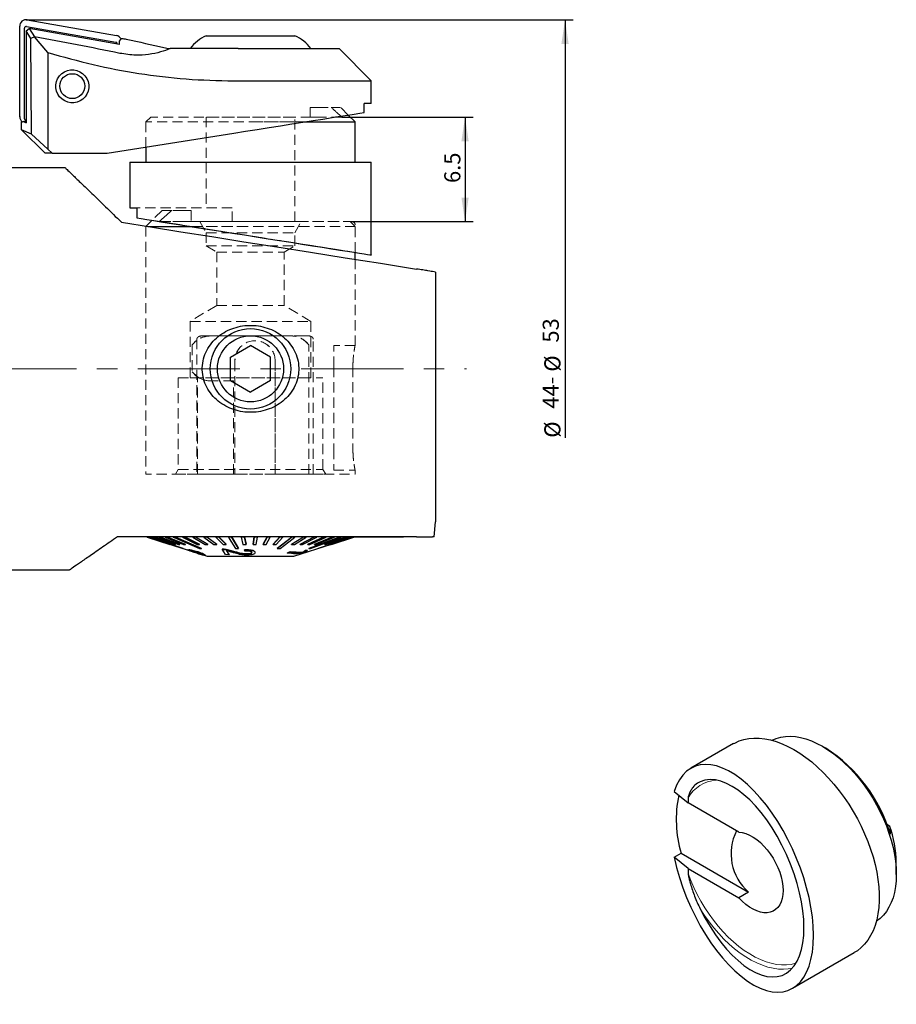
# Model space of a CAD drawing. Units: millimetres. Extents: x 14 to 269, y 11 to 158.
# Drawn here: x 160 to 269, y 27 to 150 of the extents above; entities that cross this region are included whole.
import ezdxf

# ---------------------------------------------------------------- set-up
doc = ezdxf.new("R2010")
doc.units = ezdxf.units.MM
doc.linetypes.add('CENTERX2', pattern=[20.32, 12.7, -2.54, 2.54, -2.54])
doc.linetypes.add('HIDDEN', pattern=[1.905, 1.27, -0.635])
doc.layers.add('VERMASSUNG', color=7, linetype='Continuous')
doc.styles.add('SLDTEXTSTYLE0', font='TXT', dxfattribs={"width": 0.7})
doc.dimstyles.new('SLDDIMSTYLE0', dxfattribs={"dimtxt": 2, "dimasz": 3, "dimexe": 0, "dimexo": 0.0625, "dimgap": 0.5, "dimtad": 1, "dimlfac": 0.5, "dimrnd": 1e-09, "dimzin": 12, "dimdsep": 46, "dimtxsty": 'SLDTEXTSTYLE0', "dimsah": 1, "dimcen": 0.09, "dimse2": 1, "dimsd2": 1, "dimadec": 0, "dimazin": 3, "dimtfac": 1, "dimtdec": 3, "dimtofl": 0, "dimtmove": 0, "dimatfit": 3, "dimfxl": 1, "dimfrac": 2, "dimtolj": 1, "dimtzin": 12, "dimarcsym": 0})
doc.dimstyles.new('SLDDIMSTYLE1', dxfattribs={"dimtxt": 2, "dimasz": 3, "dimexe": 0, "dimexo": 0.0625, "dimgap": 0.5, "dimtad": 1, "dimlfac": 0.5, "dimrnd": 1e-09, "dimzin": 12, "dimdsep": 46, "dimtxsty": 'SLDTEXTSTYLE0', "dimsah": 1, "dimcen": 0.09, "dimadec": 0, "dimazin": 3, "dimtfac": 1, "dimtdec": 3, "dimtofl": 0, "dimtmove": 0, "dimatfit": 3, "dimfxl": 1, "dimfrac": 2, "dimtolj": 1, "dimtzin": 12, "dimarcsym": 0})

# ---------------------------------------------------------------- blocks, each defined once
blk = doc.blocks.new('_D')
at = {"layer": 'VERMASSUNG'}
for p, q in [((167.49, 149.66), (228.99, 149.66)), ((227.99, 149.66), (227.99, 97.7))]:
    blk.add_line(p, q, dxfattribs=at)
blk.add_solid([(227.99, 149.66), (227.54, 146.66), (228.44, 146.66)], dxfattribs=at)
at = {"layer": 'VERMASSUNG', "char_height": 2, "attachment_point": 1, "rotation": 90, "style": 'SLDTEXTSTYLE0'}
for s, insert in [('53', (225.22, 109.52)), ('%%c', (225.42, 105.91)), ('44-', (225.22, 101.31)), ('%%c', (225.42, 97.7))]:
    blk.add_mtext(s, dxfattribs=dict(at, insert=insert))
blk = doc.blocks.new('_D_1')
at = {"layer": 'VERMASSUNG'}
for p, q in [((200.24, 137.56), (216.56, 137.56)), ((215.56, 137.56), (215.56, 124.56)), ((201.29, 124.56), (216.56, 124.56))]:
    blk.add_line(p, q, dxfattribs=at)
for points in [[(215.56, 137.56), (215.11, 134.56), (216.01, 134.56)], [(215.56, 124.56), (216.01, 127.56), (215.11, 127.56)]]:
    blk.add_solid(points, dxfattribs=at)
at = {"layer": 'VERMASSUNG', "insert": (212.98, 129.36), "char_height": 2, "attachment_point": 1, "rotation": 90, "style": 'SLDTEXTSTYLE0'}
blk.add_mtext('6.5', dxfattribs=at)

msp = doc.modelspace()

# ---------------------------------------------------------------- linework, layer by layer
at = {"color": 7, "linetype": 'Continuous', "lineweight": 25}
for p, q in [((161.129, 149.651), (172.229, 147.696)), ((160.19, 137.608), (160.19, 148.864)), ((160.774, 137.359), (160.774, 148.615)), ((160.976, 148.279), (161.374, 148.562)), ((161.564, 147.328), (160.976, 148.279)), ((160.976, 148.279), (160.976, 136.847)), ((161.027, 148.827), (172.127, 146.873)), ((161.374, 148.562), (162.017, 147.521)), ((172.597, 146.585), (161.374, 148.562)), ((162.017, 147.521), (161.564, 147.328)), ((161.651, 135.445), (161.564, 147.328)), ((163.691, 145.566), (162.017, 147.521)), ((172.597, 147.006), (172.865, 147.345)), ((172.597, 146.585), (172.597, 147.006)), ((183.39, 147.663), (185.998, 147.663)), ((185.998, 147.663), (194.39, 147.663)), ((172.305, 146.661), (172.305, 146.637)), ((178.671, 146.087), (178.89, 146.063)), ((178.89, 146.063), (178.918, 146.063)), ((187.359, 146.063), (178.918, 146.063)), ((187.359, 146.063), (199.89, 146.063)), ((203.89, 142.063), (199.89, 146.063)), ((163.691, 145.566), (163.691, 133.574)), ((186.802, 142.063), (203.89, 142.063)), ((203.89, 139.263), (203.89, 142.063)), ((203.89, 139.263), (203.032, 139.263)), ((203.032, 138.127), (203.032, 139.263)), ((160.976, 137.143), (160.952, 137.147)), ((200.237, 137.563), (199.47, 137.563)), ((200.124, 137.667), (200.237, 137.563)), ((201.89, 136.963), (201.041, 137.812)), ((160.416, 136.913), (160.683, 137.023)), ((160.416, 135.971), (160.416, 136.913)), ((163.35, 133.063), (160.416, 135.971)), ((161.651, 135.445), (160.416, 135.971)), ((160.683, 137.023), (160.976, 136.847)), ((160.976, 136.971), (160.683, 137.023)), ((195.682, 136.963), (201.89, 136.963)), ((201.89, 131.963), (201.89, 136.963)), ((163.691, 133.574), (161.651, 135.445)), ((171.058, 133.063), (186.802, 135.557)), ((163.691, 133.574), (164.213, 133.063)), ((175.89, 133.828), (175.89, 131.963)), ((164.213, 133.063), (163.35, 133.063)), ((164.213, 133.063), (171.058, 133.063)), ((165.847, 131.263), (142.569, 131.263)), ((173.89, 131.963), (173.89, 126.263)), ((173.89, 131.963), (203.89, 131.963)), ((203.89, 120.412), (203.89, 131.963)), ((173.89, 126.263), (174.747, 126.263)), ((174.747, 126.263), (174.747, 125.027)), ((176.652, 124.726), (175.92, 123.993)), ((176.111, 123.963), (181.466, 123.963)), ((177.678, 124.563), (177.542, 124.563)), ((201.89, 119.88), (201.89, 120.728)), ((211.89, 118.296), (211.89, 87.263)), ((186.39, 107.706), (188.89, 109.15)), ((191.39, 107.706), (188.89, 109.15)), ((186.39, 104.82), (186.39, 107.706)), ((191.39, 104.82), (191.39, 107.706)), ((186.39, 104.82), (188.89, 103.376)), ((191.39, 104.82), (188.89, 103.376)), ((211.723, 85.363), (211.89, 87.263)), ((209.532, 85.363), (172.332, 85.363)), ((176.04, 85.363), (176.04, 85.342)), ((176.04, 85.342), (176.04, 85.363)), ((176.04, 85.363), (176.102, 85.343)), ((176.04, 85.342), (178.84, 84.44)), ((178.838, 84.441), (176.04, 85.342)), ((176.102, 85.342), (176.102, 85.363)), ((176.147, 85.342), (176.102, 85.342)), ((176.147, 85.342), (176.147, 85.363)), ((176.36, 85.342), (176.36, 85.363)), ((176.455, 85.342), (176.36, 85.342)), ((176.36, 85.342), (179.079, 84.441)), ((176.455, 85.342), (176.455, 85.363)), ((176.455, 85.363), (179.174, 84.462)), ((179.174, 84.441), (176.455, 85.342)), ((176.817, 85.342), (176.817, 85.363)), ((176.96, 85.342), (176.817, 85.342)), ((176.817, 85.342), (179.431, 84.441)), ((176.96, 85.342), (176.96, 85.363)), ((176.96, 85.363), (179.574, 84.462)), ((179.574, 84.441), (176.96, 85.342)), ((177.464, 85.342), (177.464, 85.363)), ((177.652, 85.342), (177.464, 85.342)), ((177.464, 85.342), (179.932, 84.441)), ((177.652, 85.342), (177.652, 85.363)), ((177.652, 85.363), (180.12, 84.462)), ((180.12, 84.441), (177.652, 85.342)), ((178.291, 85.342), (178.291, 85.363)), ((178.522, 85.342), (178.291, 85.342)), ((178.291, 85.342), (180.574, 84.441)), ((178.522, 85.342), (178.522, 85.363)), ((178.522, 85.363), (180.805, 84.462)), ((180.805, 84.441), (178.522, 85.342)), ((178.838, 84.441), (178.838, 84.462)), ((178.843, 84.441), (178.843, 84.453)), ((179.174, 84.441), (179.174, 84.462)), ((179.285, 85.342), (179.285, 85.363)), ((179.555, 85.342), (179.285, 85.342)), ((179.555, 85.342), (179.555, 85.363)), ((179.574, 84.441), (179.574, 84.462)), ((180.12, 84.441), (180.12, 84.462)), ((180.43, 85.342), (180.43, 85.363)), ((180.736, 85.342), (180.43, 85.342)), ((180.43, 85.342), (182.24, 84.441)), ((180.736, 85.342), (180.736, 85.363)), ((180.736, 85.363), (182.545, 84.462)), ((182.545, 84.441), (180.736, 85.342)), ((180.805, 84.441), (180.805, 84.462)), ((181.709, 85.342), (181.709, 85.363)), ((182.045, 85.342), (181.709, 85.342)), ((181.709, 85.342), (183.237, 84.441)), ((182.045, 85.342), (182.045, 85.363)), ((182.045, 85.363), (183.572, 84.462)), ((183.572, 84.441), (182.045, 85.342)), ((182.545, 84.441), (182.545, 84.462)), ((183.102, 85.342), (183.102, 85.363)), ((183.462, 85.342), (183.102, 85.342)), ((183.102, 85.342), (184.323, 84.441)), ((183.462, 85.342), (183.462, 85.363)), ((183.462, 85.363), (184.683, 84.462)), ((184.683, 84.441), (183.462, 85.342)), ((183.572, 84.441), (183.572, 84.462)), ((184.585, 85.342), (184.585, 85.363)), ((184.964, 85.342), (184.585, 85.342)), ((184.585, 85.342), (185.481, 84.441)), ((184.683, 84.441), (184.683, 84.462)), ((184.964, 85.342), (184.964, 85.363)), ((184.964, 85.363), (185.86, 84.462)), ((185.86, 84.441), (184.964, 85.342)), ((185.86, 84.441), (185.86, 84.462)), ((186.137, 85.342), (186.137, 85.363)), ((186.529, 85.342), (186.137, 85.342)), ((186.529, 85.342), (186.529, 85.363)), ((187.732, 85.342), (187.732, 85.363)), ((188.13, 85.342), (187.732, 85.342)), ((187.732, 85.342), (187.94, 84.441)), ((188.13, 85.342), (188.13, 85.363)), ((188.13, 85.363), (188.339, 84.462)), ((188.339, 84.441), (188.13, 85.342)), ((188.339, 84.441), (188.339, 84.462)), ((189.202, 84.462), (189.345, 85.363)), ((189.345, 85.342), (189.202, 84.441)), ((189.202, 84.441), (189.202, 84.462)), ((189.345, 85.342), (189.345, 85.363)), ((189.744, 85.342), (189.345, 85.342)), ((189.602, 84.441), (189.744, 85.342)), ((189.744, 85.342), (189.744, 85.363)), ((190.459, 84.462), (190.951, 85.363)), ((190.951, 85.342), (190.459, 84.441)), ((190.459, 84.441), (190.459, 84.462)), ((190.853, 84.441), (191.344, 85.342)), ((190.951, 85.342), (190.951, 85.363)), ((191.344, 85.342), (190.951, 85.342)), ((191.344, 85.342), (191.344, 85.363)), ((191.691, 84.462), (192.524, 85.363)), ((192.524, 85.342), (191.691, 84.441)), ((191.691, 84.441), (191.691, 84.462)), ((192.073, 84.441), (192.906, 85.342)), ((192.524, 85.342), (192.524, 85.363)), ((192.906, 85.342), (192.524, 85.342)), ((192.906, 85.342), (192.906, 85.363)), ((194.004, 84.462), (195.475, 85.363)), ((195.475, 85.342), (194.004, 84.441)), ((194.004, 84.441), (194.004, 84.462)), ((194.04, 85.342), (194.04, 85.363)), ((194.404, 85.342), (194.04, 85.342)), ((194.29, 82.963), (198.937, 84.46)), ((194.344, 84.441), (195.815, 85.342)), ((194.404, 85.342), (194.404, 85.363)), ((195.048, 84.462), (196.806, 85.363)), ((196.806, 85.342), (195.048, 84.441)), ((195.048, 84.441), (195.048, 84.462)), ((195.359, 84.441), (197.117, 85.342)), ((195.475, 85.342), (195.475, 85.363)), ((195.815, 85.342), (195.475, 85.342)), ((195.815, 85.342), (195.815, 85.363)), ((195.995, 84.462), (198.012, 85.363)), ((198.012, 85.342), (195.995, 84.441)), ((195.995, 84.441), (195.995, 84.462)), ((196.272, 84.441), (198.289, 85.342)), ((196.806, 85.342), (196.806, 85.363)), ((197.117, 85.342), (196.806, 85.342)), ((196.83, 84.462), (199.075, 85.363)), ((199.075, 85.342), (196.83, 84.441)), ((196.83, 84.441), (196.83, 84.462)), ((197.069, 84.441), (199.313, 85.342)), ((197.117, 85.342), (197.117, 85.363)), ((198.937, 84.453), (197.308, 83.925)), ((198.012, 85.342), (198.012, 85.363)), ((198.289, 85.342), (198.012, 85.342)), ((198.114, 84.462), (200.703, 85.363)), ((200.703, 85.342), (198.114, 84.441)), ((198.114, 84.441), (198.114, 84.462)), ((198.265, 84.441), (200.855, 85.342)), ((198.289, 85.342), (198.289, 85.363)), ((198.542, 84.462), (201.244, 85.363)), ((201.244, 85.342), (198.542, 84.441)), ((198.542, 84.441), (198.542, 84.462)), ((198.646, 84.441), (201.348, 85.342)), ((198.817, 84.462), (201.589, 85.363)), ((201.589, 85.342), (198.817, 84.441)), ((198.817, 84.441), (198.817, 84.462)), ((198.872, 84.441), (201.644, 85.342)), ((201.735, 85.342), (198.937, 84.441)), ((198.937, 84.441), (198.937, 84.462)), ((198.94, 84.44), (201.74, 85.342)), ((198.962, 84.47), (201.735, 85.363)), ((199.075, 85.342), (199.075, 85.363)), ((199.313, 85.342), (199.075, 85.342)), ((199.313, 85.342), (199.313, 85.363)), ((199.976, 85.342), (199.976, 85.363)), ((200.173, 85.342), (199.976, 85.342)), ((200.173, 85.342), (200.173, 85.363)), ((200.703, 85.342), (200.703, 85.363)), ((200.855, 85.342), (200.703, 85.342)), ((200.855, 85.342), (200.855, 85.363)), ((201.244, 85.342), (201.244, 85.363)), ((201.348, 85.342), (201.244, 85.342)), ((201.348, 85.342), (201.348, 85.363)), ((201.589, 85.342), (201.589, 85.363)), ((201.644, 85.342), (201.589, 85.342)), ((201.644, 85.342), (201.644, 85.363)), ((201.735, 85.342), (201.735, 85.363)), ((201.735, 85.342), (201.74, 85.342)), ((201.74, 85.342), (201.74, 85.363)), ((201.784, 85.343), (201.74, 85.343)), ((201.784, 85.343), (201.784, 85.363)), ((201.886, 85.343), (201.784, 85.343)), ((201.886, 85.343), (201.886, 85.363)), ((207.89, 85.343), (201.886, 85.343)), ((207.89, 85.343), (207.89, 85.363)), ((178.839, 84.441), (178.838, 84.441)), ((179.079, 84.441), (179.174, 84.441)), ((179.431, 84.441), (179.574, 84.441)), ((179.932, 84.441), (180.12, 84.441)), ((180.517, 83.925), (180.517, 83.946)), ((180.574, 84.441), (180.805, 84.441)), ((181.004, 83.744), (181.004, 83.764)), ((181.4, 83.616), (181.004, 83.744)), ((181.18, 83.757), (181.18, 83.777)), ((181.18, 83.757), (181.56, 83.63)), ((181.399, 83.637), (181.844, 83.493)), ((181.4, 83.616), (181.4, 83.636)), ((181.844, 83.499), (181.85, 83.511)), ((181.844, 83.479), (181.844, 83.499)), ((181.85, 83.491), (181.844, 83.479)), ((181.85, 83.491), (181.85, 83.511)), ((182.118, 83.402), (182.118, 83.422)), ((182.24, 84.441), (182.545, 84.441)), ((182.31, 83.512), (182.31, 83.532)), ((182.476, 83.27), (182.865, 83.144)), ((182.797, 83.925), (182.797, 83.946)), ((182.822, 83.22), (182.822, 83.24)), ((183.237, 84.441), (183.572, 84.441)), ((184.323, 84.441), (184.683, 84.441)), ((185.354, 83.835), (185.354, 83.855)), ((185.772, 83.187), (185.354, 83.835)), ((185.481, 84.441), (185.86, 84.441)), ((185.694, 83.796), (185.694, 83.816)), ((185.919, 83.631), (186.228, 83.143)), ((186.228, 83.163), (185.934, 83.628)), ((187.404, 83.925), (187.404, 83.946)), ((187.94, 84.441), (188.339, 84.441)), ((188.134, 83.745), (188.134, 83.765)), ((188.165, 83.615), (188.134, 83.745)), ((188.513, 83.229), (188.513, 83.249)), ((189.202, 84.441), (189.602, 84.441)), ((189.459, 83.489), (189.459, 83.509)), ((189.459, 83.489), (189.465, 83.416)), ((189.482, 83.416), (189.482, 83.436)), ((190.459, 84.441), (190.853, 84.441)), ((191.691, 84.441), (192.073, 84.441)), ((192.215, 83.925), (192.215, 83.946)), ((193.824, 83.506), (193.486, 83.386)), ((193.486, 83.366), (193.824, 83.486)), ((193.486, 83.366), (193.486, 83.386)), ((195.354, 83.442), (193.824, 83.506)), ((193.824, 83.486), (193.824, 83.506)), ((193.824, 83.486), (195.354, 83.422)), ((194.004, 84.441), (194.344, 84.441)), ((195.048, 84.441), (195.359, 84.441)), ((195.354, 83.422), (195.354, 83.442)), ((195.667, 83.443), (195.45, 83.366)), ((195.974, 83.685), (195.741, 83.669)), ((195.741, 83.649), (195.741, 83.669)), ((195.741, 83.649), (195.974, 83.665)), ((195.974, 83.665), (195.974, 83.685)), ((195.995, 84.441), (196.272, 84.441)), ((196.147, 83.925), (196.147, 83.946)), ((196.83, 84.441), (197.069, 84.441)), ((197.308, 83.925), (197.308, 83.935)), ((198.114, 84.441), (198.265, 84.441)), ((198.542, 84.441), (198.646, 84.441)), ((198.817, 84.441), (198.872, 84.441)), ((198.937, 84.441), (198.94, 84.441)), ((182.993, 83.123), (183.49, 82.963)), ((183.243, 83.107), (183.243, 83.121)), ((183.49, 82.963), (194.29, 82.963)), ((186.228, 83.143), (185.772, 83.187)), ((186.228, 83.143), (186.228, 83.163)), ((128.39, 81.263), (166.397, 81.263)), ((248.952, 59.673), (243.652, 56.613)), ((260.413, 59.092), (259.989, 59.337)), ((244.762, 54.927), (244.711, 54.899)), ((241.547, 53.707), (243.291, 52.321)), ((243.291, 52.933), (243.291, 52.321)), ((249.599, 48.679), (243.291, 52.321)), ((268.005, 49.647), (268.347, 49.45)), ((241.547, 45.541), (242.421, 46.046)), ((243.291, 44.155), (241.547, 45.541)), ((242.421, 46.046), (250.801, 41.208)), ((243.291, 44.155), (243.291, 43.543)), ((243.291, 44.155), (249.599, 40.514)), ((269.18, 43.417), (269.18, 44.886)), ((250.801, 41.208), (249.599, 40.514)), ((256.275, 29.26), (263.951, 33.691))]:
    msp.add_line(p, q, dxfattribs=at)
at = {"color": 7, "linetype": 'HIDDEN', "lineweight": 18}
for p, q in [((196.29, 137.563), (196.29, 138.763)), ((197.29, 138.763), (196.29, 138.763)), ((196.29, 138.763), (197.29, 138.763)), ((197.29, 138.763), (198.912, 138.763)), ((198.912, 138.763), (200.09, 138.763)), ((201.041, 137.812), (200.09, 138.763)), ((176.49, 137.563), (175.89, 136.963)), ((200.237, 137.563), (176.49, 137.563)), ((183.39, 137.563), (183.39, 126.263)), ((183.408, 137.563), (194.371, 137.563)), ((194.39, 124.563), (194.39, 137.563)), ((197.29, 137.563), (196.29, 137.563)), ((196.29, 137.563), (197.29, 137.563)), ((200.237, 137.563), (197.29, 137.563)), ((195.682, 136.963), (175.89, 136.963)), ((175.89, 136.963), (175.89, 133.828)), ((201.89, 136.963), (188.89, 136.963)), ((188.89, 131.963), (173.89, 131.963)), ((201.885, 131.963), (175.894, 131.963)), ((203.89, 131.963), (188.89, 131.963)), ((174.747, 126.263), (173.89, 126.263)), ((174.747, 125.027), (174.747, 126.263)), ((186.598, 126.263), (174.747, 126.263)), ((186.598, 126.263), (183.39, 126.263)), ((186.598, 124.563), (186.598, 126.263)), ((174.747, 125.027), (177.678, 124.563)), ((177.89, 125.963), (176.652, 124.726)), ((179.092, 125.963), (177.89, 125.963)), ((180.49, 125.963), (179.092, 125.963)), ((181.49, 125.963), (180.49, 125.963)), ((180.49, 125.963), (181.49, 125.963)), ((181.49, 125.963), (181.49, 124.563)), ((175.92, 123.993), (175.89, 123.963)), ((175.89, 123.963), (201.89, 123.963)), ((175.89, 123.963), (175.89, 93.163)), ((177.542, 124.563), (201.29, 124.563)), ((180.49, 124.563), (177.542, 124.563)), ((177.678, 124.563), (201.49, 124.563)), ((186.598, 124.563), (177.678, 124.563)), ((181.49, 124.563), (180.49, 124.563)), ((180.49, 124.563), (181.49, 124.563)), ((181.466, 123.963), (188.89, 123.963)), ((182.59, 124.563), (183.39, 123.177)), ((182.594, 124.563), (195.185, 124.563)), ((186.598, 124.563), (194.39, 124.563)), ((194.39, 123.177), (195.19, 124.563)), ((201.89, 123.963), (201.29, 124.563)), ((201.89, 120.728), (201.89, 124.163)), ((201.89, 120.728), (201.89, 123.963)), ((183.39, 123.177), (194.39, 123.177)), ((183.39, 123.177), (183.39, 121.563)), ((194.39, 121.563), (194.39, 123.177)), ((183.39, 121.563), (194.39, 121.563)), ((183.39, 121.563), (184.69, 120.782)), ((193.09, 120.782), (194.39, 121.563)), ((184.69, 120.782), (193.09, 120.782)), ((184.69, 120.782), (184.69, 114.146)), ((193.09, 114.146), (193.09, 120.782)), ((201.89, 109.131), (201.89, 119.88)), ((184.69, 114.146), (181.39, 112.163)), ((184.69, 114.146), (193.09, 114.146)), ((196.39, 112.163), (193.09, 114.146)), ((181.39, 112.163), (196.39, 112.163)), ((181.39, 112.163), (181.39, 105.163)), ((196.39, 105.163), (196.39, 112.163)), ((196.067, 110.363), (182.885, 110.363)), ((182.885, 110.363), (196.067, 110.363)), ((193.89, 110.363), (183.89, 110.363)), ((183.89, 110.363), (193.89, 110.363)), ((181.654, 109.248), (181.654, 105.878)), ((182.229, 109.963), (182.229, 93.163)), ((189.455, 109.763), (189.444, 109.763)), ((196.126, 93.163), (196.126, 109.248)), ((196.681, 93.163), (196.681, 109.963)), ((199.23, 106.513), (199.23, 109.163)), ((201.89, 109.163), (199.23, 109.163)), ((186.948, 107.263), (186.948, 93.163)), ((186.958, 107.263), (186.958, 93.163)), ((191.941, 93.163), (191.941, 107.263)), ((191.951, 107.263), (191.951, 93.163)), ((199.23, 106.513), (199.23, 96.313)), ((201.617, 106.513), (201.617, 96.313)), ((181.654, 105.878), (182.29, 105.265)), ((182.29, 93.163), (182.29, 105.265)), ((179.89, 105.163), (197.89, 105.163)), ((179.89, 105.163), (179.89, 93.763)), ((181.394, 105.163), (196.385, 105.163)), ((186.79, 104.763), (183.89, 104.763)), ((186.79, 93.163), (186.79, 104.763)), ((197.89, 93.763), (197.89, 105.163)), ((199.23, 96.313), (199.23, 93.663)), ((182.29, 93.163), (175.89, 93.163)), ((179.89, 93.763), (179.543, 93.163)), ((179.562, 93.163), (198.218, 93.163)), ((179.89, 93.763), (197.89, 93.763)), ((182.229, 93.163), (186.958, 93.163)), ((186.79, 93.163), (182.29, 93.163)), ((196.126, 93.163), (186.79, 93.163)), ((186.958, 93.163), (186.948, 93.163)), ((191.941, 93.163), (186.948, 93.163)), ((191.941, 93.163), (191.951, 93.163)), ((191.951, 93.163), (196.681, 93.163)), ((196.126, 93.163), (201.89, 93.163)), ((198.236, 93.163), (197.89, 93.763)), ((199.23, 93.663), (201.89, 93.663)), ((201.89, 93.163), (201.89, 93.695))]:
    msp.add_line(p, q, dxfattribs=at)
at = {"color": 7, "linetype": 'Continuous', "lineweight": 25, "flags": 128}
for points in [[(173.44, 147.257), (174.039, 147.123), (174.636, 146.989), (175.231, 146.856), (175.822, 146.724), (176.407, 146.593), (176.986, 146.464), (177.558, 146.336), (178.12, 146.211), (178.671, 146.087)], [(186.802, 135.557), (188.264, 135.788), (189.732, 136.021), (191.192, 136.252), (192.629, 136.48), (194.031, 136.702), (195.384, 136.916), (196.674, 137.12), (197.89, 137.313), (199.02, 137.492), (200.053, 137.655), (200.979, 137.802), (201.789, 137.93), (202.475, 138.039), (203.032, 138.127)], [(174.747, 125.027), (175.306, 124.939), (175.997, 124.829), (176.811, 124.7), (177.743, 124.553), (178.782, 124.388), (179.918, 124.208), (181.141, 124.015), (182.439, 123.809), (183.8, 123.593), (185.209, 123.37), (186.654, 123.141), (188.121, 122.909), (189.595, 122.676), (191.062, 122.443), (192.508, 122.214), (193.92, 121.991), (195.282, 121.775), (196.583, 121.569), (197.81, 121.374), (198.95, 121.194), (199.994, 121.029), (200.93, 120.88), (201.75, 120.75), (202.446, 120.64), (203.01, 120.551), (203.439, 120.483), (203.727, 120.437), (203.871, 120.414), (203.89, 120.412)], [(172.831, 124.483), (176.463, 123.907), (180.216, 123.313), (184.087, 122.7), (188.071, 122.069), (192.163, 121.421), (196.361, 120.756), (200.658, 120.075), (205.05, 119.38), (209.532, 118.67)], [(176.102, 85.342), (176.637, 85.169), (180.472, 83.925)], [(176.147, 85.363), (176.85, 85.135), (180.517, 83.946)], [(180.517, 83.925), (176.682, 85.169), (176.147, 85.342)], [(179.285, 85.342), (179.682, 85.169), (182.527, 83.925)], [(179.555, 85.363), (180.077, 85.135), (182.797, 83.946)], [(182.797, 83.925), (179.952, 85.169), (179.555, 85.342)], [(186.137, 85.342), (186.244, 85.169), (187.012, 83.925)], [(186.529, 85.363), (186.67, 85.135), (187.404, 83.946)], [(187.404, 83.925), (186.636, 85.169), (186.529, 85.342)], [(192.215, 83.946), (193.746, 85.135), (194.04, 85.363)], [(194.04, 85.342), (193.816, 85.169), (192.215, 83.925)], [(192.579, 83.925), (194.18, 85.169), (194.404, 85.342)], [(196.147, 83.946), (199.36, 85.135), (199.976, 85.363)], [(199.976, 85.342), (199.507, 85.169), (196.147, 83.925)], [(196.344, 83.925), (199.704, 85.169), (200.173, 85.342)], [(180.504, 83.925), (181.001, 83.765), (181.399, 83.637)], [(248.952, 59.673), (249.084, 59.746), (249.634, 60.001), (250.217, 60.19), (250.831, 60.314), (251.472, 60.371), (252.137, 60.362), (252.824, 60.286), (253.528, 60.144), (254.246, 59.936), (254.975, 59.663), (255.712, 59.328), (256.452, 58.93), (257.191, 58.473), (257.928, 57.959), (258.657, 57.39), (259.375, 56.768), (260.079, 56.097), (260.766, 55.381), (261.431, 54.622), (262.072, 53.824), (262.686, 52.992), (263.269, 52.129), (263.82, 51.239), (264.334, 50.327), (264.81, 49.398), (265.245, 48.455), (265.637, 47.504), (265.985, 46.548), (266.286, 45.593), (266.539, 44.644), (266.743, 43.704), (266.897, 42.779), (267, 41.873), (267.052, 40.99), (267.052, 40.135), (267, 39.312), (266.897, 38.525), (266.743, 37.778), (266.539, 37.074), (266.286, 36.417), (265.985, 35.81), (265.637, 35.255), (265.245, 34.757), (264.81, 34.316), (264.334, 33.936), (263.951, 33.691)], [(253.704, 60.098), (253.735, 60.114), (254.256, 60.331), (254.809, 60.483), (255.391, 60.569), (255.999, 60.589), (256.629, 60.543), (257.278, 60.431), (257.942, 60.253), (258.617, 60.011), (259.3, 59.705), (259.987, 59.338), (260.674, 58.912), (261.357, 58.429), (262.033, 57.891), (262.697, 57.302), (263.345, 56.666), (263.976, 55.985), (264.583, 55.263), (265.165, 54.504), (265.718, 53.714), (266.24, 52.895), (266.726, 52.053), (267.174, 51.193), (267.582, 50.318), (267.948, 49.435), (268.269, 48.548), (268.544, 47.661), (268.771, 46.781), (268.949, 45.912), (269.077, 45.058), (269.154, 44.225), (269.18, 43.417), (269.154, 42.638), (269.077, 41.894), (268.949, 41.188), (268.771, 40.523), (268.544, 39.905), (268.269, 39.336), (267.948, 38.82), (267.582, 38.359), (267.174, 37.956), (266.726, 37.613), (266.696, 37.593)], [(249.599, 48.679), (250.025, 48.625), (250.468, 48.502), (250.921, 48.311), (251.378, 48.057), (251.834, 47.741), (252.28, 47.369), (252.712, 46.946), (253.123, 46.478), (253.508, 45.97), (253.862, 45.431), (254.178, 44.867), (254.454, 44.286), (254.685, 43.697), (254.868, 43.108), (255.001, 42.525), (255.081, 41.959), (255.108, 41.416), (255.081, 40.905), (255.001, 40.431), (254.868, 40.002), (254.685, 39.624), (254.454, 39.301), (254.178, 39.039), (253.862, 38.841), (253.508, 38.709), (253.123, 38.646), (252.712, 38.653), (252.28, 38.728), (251.834, 38.872), (251.378, 39.082), (250.921, 39.356), (250.468, 39.689), (250.025, 40.077), (249.599, 40.514)]]:
    msp.add_lwpolyline(points, dxfattribs=at)
at = {"color": 7, "linetype": 'HIDDEN', "lineweight": 18, "flags": 128}
for points in [[(203.89, 120.412), (203.871, 120.414), (203.727, 120.437), (203.439, 120.483), (203.01, 120.551), (202.446, 120.64), (201.75, 120.75), (200.93, 120.88), (199.994, 121.029), (198.95, 121.194), (197.81, 121.374), (196.583, 121.569), (195.282, 121.775), (193.92, 121.991), (192.508, 122.214), (191.062, 122.443), (189.595, 122.676), (188.121, 122.909), (186.654, 123.141), (185.209, 123.37), (183.8, 123.593), (182.439, 123.809), (181.141, 124.015), (179.918, 124.208), (178.782, 124.388), (177.743, 124.553), (176.811, 124.7), (175.997, 124.829), (175.306, 124.939), (174.747, 125.027)], [(180.203, 124.163), (181.261, 123.996), (182.403, 123.815), (183.615, 123.623), (184.885, 123.422), (186.199, 123.213), (187.543, 123.001), (188.901, 122.786), (190.259, 122.57), (191.602, 122.358), (192.916, 122.15), (194.185, 121.949), (195.396, 121.757), (196.536, 121.576), (197.593, 121.409), (198.554, 121.257), (199.409, 121.121), (200.15, 121.004), (200.767, 120.906), (201.254, 120.829), (201.606, 120.773), (201.818, 120.74), (201.89, 120.728), (201.818, 120.74), (201.606, 120.773), (201.254, 120.829), (200.767, 120.906), (200.15, 121.004), (199.409, 121.121), (198.554, 121.257), (197.593, 121.409), (196.536, 121.576), (195.396, 121.757), (194.185, 121.949), (192.916, 122.15), (191.602, 122.358), (190.259, 122.57), (188.901, 122.786), (187.543, 123.001), (186.199, 123.213), (184.885, 123.422), (183.615, 123.623), (182.403, 123.815), (181.261, 123.996), (180.203, 124.163)]]:
    msp.add_lwpolyline(points, dxfattribs=at)
at = {"color": 7, "linetype": 'Continuous', "lineweight": 18, "flags": 128}
for points in [[(256.716, 32.391), (256.654, 32.372), (256.101, 32.237), (255.519, 32.168), (254.913, 32.167), (254.285, 32.232), (253.639, 32.363), (252.979, 32.56), (252.308, 32.821), (251.632, 33.146), (250.953, 33.531), (250.276, 33.975), (249.604, 34.476), (248.941, 35.03), (248.292, 35.634), (247.66, 36.284), (247.048, 36.978), (246.461, 37.71), (245.901, 38.477), (245.372, 39.274), (244.877, 40.096), (244.419, 40.939), (244, 41.798), (243.624, 42.668), (243.291, 43.543)], [(256.266, 31.773), (255.754, 31.677), (255.15, 31.632), (254.521, 31.654), (253.873, 31.744), (253.207, 31.901), (252.529, 32.124), (251.842, 32.412), (251.149, 32.763), (250.456, 33.175), (249.765, 33.646), (249.08, 34.173), (248.406, 34.753), (247.747, 35.383), (247.106, 36.06), (246.487, 36.778), (245.893, 37.535), (245.327, 38.326), (244.794, 39.146)]]:
    msp.add_lwpolyline(points, dxfattribs=at)
at = {"color": 7, "linetype": 'Continuous', "lineweight": 25}
for centre, radius in [((166.732, 141.403), 1.549), ((188.89, 106.263), 5), ((188.89, 106.263), 4.11)]:
    msp.add_circle(centre, radius, dxfattribs=at)
for centre, radius, start, end in [((160.989, 148.864), 0.8, 79.97133, 179.9513), ((160.99, 148.615), 0.215, 79.97055, 179.95159), ((172.09, 146.66), 0.215, 0.03132, 80.04728), ((172.09, 146.909), 0.8, 26.70937, 80.02852), ((185.39, 143.081), 5, 113.5778, 143.37909), ((192.39, 143.081), 5, 36.62091, 66.4222), ((160.988, 137.609), 0.799, 180.01322, 234.57424), ((160.989, 137.359), 0.215, 180.03157, 260.04605), ((250.056, 42.957), 19.173, 16.55128, 57.306), ((256.75, 50.239), 14.93, 168.37802, 196.31088), ((255.147, 44.683), 14.034, 0.83105, 19.85756), ((254.977, 45.988), 6.347, 153.23379, 228.8561)]:
    msp.add_arc(centre, radius, start, end, dxfattribs=at)
at = {"color": 7, "linetype": 'HIDDEN', "lineweight": 18}
for centre, radius, start, end in [((201.49, 124.163), 0.4, 0, 90), ((183.89, 107.563), 2.8, 90, 142.99461), ((193.89, 107.563), 2.8, 37.00539, 90), ((189.444, 107.266), 2.497, 359.93925, 180.06075), ((189.455, 107.266), 2.497, 359.93925, 180.06075), ((183.89, 107.563), 2.8, 217.00539, 270), ((183.89, 107.563), 2.8, 235.1501, 270)]:
    msp.add_arc(centre, radius, start, end, dxfattribs=at)
at = {"color": 7, "linetype": 'Continuous', "lineweight": 18}
msp.add_arc((247.119, 50.752), 4.405, 94.60092, 150.33048, dxfattribs=at)
at = {"color": 7, "linetype": 'Continuous', "lineweight": 25}
for centre, major_axis, ratio, start_param, end_param in [((163.96, 135.071), (67.867, -12.852), 0.1721873, 1.4752854, 1.6320051), ((175.104, 160.024), (2.713, 12.587), 0.9938084, 3.1793891, 3.2248801), ((249.963, 42.937), (-5.94, 13.863), 0.4806899, 1.1825998, 6.7861113), ((249.963, 42.937), (-5.148, 12.014), 0.4806899, 1.6818089, 6.2869023)]:
    msp.add_ellipse(centre, major_axis=major_axis, ratio=ratio, start_param=start_param, end_param=end_param, dxfattribs=at)
msp.add_ellipse((166.732, 141.378), major_axis=(-1.313, 1.586), ratio=0.9925409, dxfattribs=at)
for points, knots in [([(178.918, 146.063), (178.521, 145.918), (177.659, 145.603), (176.209, 145.316), (174.482, 145.197), (173.294, 145.378), (172.635, 145.478)], [0, 0, 0, 0, 0.2046992, 0.4439918, 0.6915696, 1, 1, 1, 1]), ([(163.691, 145.566), (165.557, 145.047), (169.288, 144.011), (175.036, 142.923), (180.881, 142.2), (184.828, 142.109), (186.802, 142.063)], [0, 0, 0, 0, 0.2475296, 0.4950257, 0.7475217, 1, 1, 1, 1]), ([(165.847, 131.25), (165.848, 131.249), (165.852, 131.245), (166.147, 130.963), (166.826, 130.311), (167.837, 129.34), (169.177, 128.046), (170.836, 126.438), (172.162, 125.138), (172.831, 124.483)], [0, 0, 0, 0, 0.0606245, 0.2045895, 0.3525847, 0.5005597, 0.6515697, 0.8243419, 1, 1, 1, 1]), ([(211.524, 118.354), (211.485, 118.36), (211.289, 118.391), (210.752, 118.476), (210.534, 118.511), (210.051, 118.588), (209.791, 118.629), (209.532, 118.67)], [0, 0, 0, 0, 0.5, 0.5, 0.75, 0.75, 1, 1, 1, 1]), ([(184.866, 110.268), (184.576, 110.031), (184.311, 109.769), (183.838, 109.195), (183.628, 108.879), (183.285, 108.221), (183.149, 107.876), (182.957, 107.151), (182.902, 106.776), (182.881, 106.032), (182.914, 105.654), (183.064, 104.919), (183.18, 104.565), (183.491, 103.882), (183.683, 103.559), (184.127, 102.962), (184.383, 102.683), (184.937, 102.185), (185.236, 101.965), (185.876, 101.579), (186.215, 101.414), (187.258, 101.016), (188.008, 100.872), (189.497, 100.841), (190.254, 100.954), (191.662, 101.423), (192.334, 101.786), (193.194, 102.487), (193.462, 102.75), (193.938, 103.326), (194.144, 103.634), (194.488, 104.291), (194.628, 104.645), (194.82, 105.367), (194.875, 105.735), (194.899, 106.485), (194.866, 106.864), (194.718, 107.595), (194.6, 107.957), (194.137, 108.979), (193.677, 109.589), (192.848, 110.336), (192.544, 110.56), (191.905, 110.947), (191.571, 111.11), (190.873, 111.376), (190.508, 111.48), (189.775, 111.622), (189.404, 111.662), (188.654, 111.678), (188.276, 111.653), (187.539, 111.542), (187.177, 111.456), (186.466, 111.219), (186.12, 111.069), (185.467, 110.713), (185.157, 110.506), (184.866, 110.268)], [0, 0, 0, 0, 0.03125, 0.03125, 0.0625, 0.0625, 0.09375, 0.09375, 0.125, 0.125, 0.15625, 0.15625, 0.1875, 0.1875, 0.21875, 0.21875, 0.25, 0.25, 0.28125, 0.28125, 0.3125, 0.3125, 0.375, 0.375, 0.4375, 0.4375, 0.5, 0.5, 0.53125, 0.53125, 0.5625, 0.5625, 0.59375, 0.59375, 0.625, 0.625, 0.65625, 0.65625, 0.6875, 0.6875, 0.75, 0.75, 0.78125, 0.78125, 0.8125, 0.8125, 0.84375, 0.84375, 0.875, 0.875, 0.90625, 0.90625, 0.9375, 0.9375, 0.96875, 0.96875, 1, 1, 1, 1]), ([(172.332, 85.363), (171.716, 84.939), (170.476, 84.085), (168.929, 83.018), (167.676, 82.153), (166.813, 81.556), (166.426, 81.288), (166.404, 81.273), (166.397, 81.268)], [0, 0, 0, 0, 0.1901505, 0.3830965, 0.5601226, 0.7417036, 0.9190621, 1, 1, 1, 1]), ([(209.532, 85.363), (209.726, 85.363), (209.916, 85.363), (210.254, 85.363), (210.405, 85.363), (210.664, 85.363), (210.775, 85.363), (210.966, 85.363), (211.046, 85.363), (211.254, 85.363), (211.348, 85.363), (211.475, 85.363), (211.51, 85.363), (211.524, 85.363)], [0, 0, 0, 0, 0.125, 0.125, 0.25, 0.25, 0.375, 0.375, 0.5, 0.5, 0.75, 0.75, 1, 1, 1, 1]), ([(181.18, 83.777), (181.224, 83.777), (181.302, 83.775), (181.57, 83.727), (181.878, 83.657), (182.141, 83.583), (182.277, 83.542), (182.31, 83.532)], [0, 0, 0, 0, 0.2962808, 0.5205379, 0.7459414, 0.9387328, 1, 1, 1, 1]), ([(182.31, 83.512), (182.196, 83.546), (181.969, 83.614), (181.663, 83.687), (181.42, 83.735), (181.257, 83.758), (181.204, 83.758), (181.18, 83.757)], [0, 0, 0, 0, 0.2084127, 0.4189006, 0.6000245, 0.8194139, 1, 1, 1, 1]), ([(181.89, 83.472), (181.831, 83.491), (181.711, 83.528), (181.57, 83.57), (181.457, 83.602), (181.408, 83.614), (181.402, 83.616), (181.4, 83.616)], [0, 0, 0, 0, 0.1848955, 0.3715305, 0.5358634, 0.8138612, 1, 1, 1, 1]), ([(181.56, 83.63), (181.613, 83.627), (181.687, 83.622), (181.899, 83.579), (182.067, 83.537), (182.192, 83.5), (182.257, 83.48), (182.266, 83.477)], [0, 0, 0, 0, 0.4609261, 0.6521318, 0.8126424, 0.9735447, 1, 1, 1, 1]), ([(181.844, 83.479), (181.855, 83.476), (181.871, 83.47), (181.892, 83.464), (181.903, 83.46), (181.908, 83.459)], [0, 0, 0, 0, 0.4994968, 0.7496716, 1, 1, 1, 1]), ([(181.85, 83.511), (181.893, 83.497), (181.957, 83.475), (182.048, 83.445), (182.094, 83.43), (182.118, 83.422)], [0, 0, 0, 0, 0.4957409, 0.7467712, 1, 1, 1, 1]), ([(182.118, 83.402), (182.072, 83.417), (182.003, 83.44), (181.915, 83.469), (181.872, 83.484), (181.85, 83.491)], [0, 0, 0, 0, 0.4944565, 0.7468413, 1, 1, 1, 1]), ([(181.908, 83.459), (182.001, 83.428), (182.161, 83.376), (182.335, 83.317), (182.441, 83.281), (182.464, 83.274), (182.476, 83.27)], [0, 0, 0, 0, 0.35276976, 0.61091907, 0.80551766, 1, 1, 1, 1]), ([(182.118, 83.422), (182.203, 83.395), (182.361, 83.345), (182.571, 83.283), (182.721, 83.246), (182.797, 83.235), (182.815, 83.239), (182.822, 83.24)], [0, 0, 0, 0, 0.2345367, 0.4353817, 0.6611139, 0.8746045, 1, 1, 1, 1]), ([(182.822, 83.22), (182.8, 83.219), (182.763, 83.216), (182.604, 83.254), (182.428, 83.304), (182.254, 83.358), (182.153, 83.391), (182.118, 83.402)], [0, 0, 0, 0, 0.3063545, 0.5110467, 0.7160068, 0.9007766, 1, 1, 1, 1]), ([(182.266, 83.477), (182.336, 83.454), (182.475, 83.409), (182.654, 83.337), (182.783, 83.275), (182.838, 83.234), (182.827, 83.224), (182.822, 83.22)], [0, 0, 0, 0, 0.1843428, 0.3695285, 0.6019867, 0.8303527, 1, 1, 1, 1]), ([(182.31, 83.532), (182.455, 83.484), (182.727, 83.396), (183.014, 83.274), (183.193, 83.179), (183.251, 83.132), (183.242, 83.122), (183.242, 83.121)], [0, 0, 0, 0, 0.2734724, 0.5119177, 0.7307899, 0.9847555, 1, 1, 1, 1]), ([(183.232, 83.088), (183.238, 83.1), (183.249, 83.126), (183.062, 83.232), (182.776, 83.356), (182.499, 83.452), (182.344, 83.501), (182.31, 83.512)], [0, 0, 0, 0, 0.25435623, 0.51091065, 0.7362736, 0.94211969, 1, 1, 1, 1]), ([(182.527, 83.925), (182.572, 83.925), (182.662, 83.924), (182.752, 83.925), (182.797, 83.925)], [0, 0, 0, 0, 0.49999957, 1, 1, 1, 1]), ([(182.532, 83.26), (182.621, 83.233), (182.798, 83.177), (183.004, 83.119), (183.169, 83.08), (183.209, 83.085), (183.232, 83.088)], [0, 0, 0, 0, 0.2274518, 0.4567636, 0.6700975, 1, 1, 1, 1]), ([(182.871, 83.144), (182.872, 83.143), (182.874, 83.141), (182.776, 83.176), (182.642, 83.223), (182.552, 83.253), (182.532, 83.26)], [0, 0, 0, 0, 0.2431579, 0.5752762, 0.9078754, 1, 1, 1, 1]), ([(185.694, 83.816), (185.638, 83.825), (185.553, 83.837), (185.439, 83.848), (185.383, 83.853), (185.354, 83.855)], [0, 0, 0, 0, 0.4931629, 0.745776, 1, 1, 1, 1]), ([(185.354, 83.835), (185.382, 83.833), (185.438, 83.829), (185.523, 83.82), (185.608, 83.81), (185.665, 83.801), (185.694, 83.796)], [0, 0, 0, 0, 0.2488427, 0.497897, 0.7478236, 1, 1, 1, 1]), ([(186.947, 83.52), (186.758, 83.574), (186.471, 83.656), (186.045, 83.756), (185.812, 83.796), (185.694, 83.816)], [0, 0, 0, 0, 0.48926544, 0.7410119, 1, 1, 1, 1]), ([(185.694, 83.796), (185.806, 83.777), (186.088, 83.729), (186.509, 83.625), (186.799, 83.542), (186.947, 83.5)], [0, 0, 0, 0, 0.24567236, 0.6179796, 1, 1, 1, 1]), ([(186.785, 83.397), (186.648, 83.437), (186.442, 83.498), (186.158, 83.58), (185.999, 83.614), (185.919, 83.631)], [0, 0, 0, 0, 0.496449, 0.7459578, 1, 1, 1, 1]), ([(188.581, 83.101), (188.417, 83.1), (188.05, 83.098), (187.43, 83.213), (187.025, 83.328), (186.785, 83.397)], [0, 0, 0, 0, 0.2487332, 0.5551516, 1, 1, 1, 1]), ([(188.513, 83.249), (188.361, 83.252), (187.965, 83.258), (187.45, 83.381), (187.099, 83.478), (186.947, 83.52)], [0, 0, 0, 0, 0.25894757, 0.67742106, 1, 1, 1, 1]), ([(186.947, 83.5), (187.173, 83.437), (187.518, 83.34), (188.016, 83.247), (188.324, 83.224), (188.481, 83.229), (188.513, 83.229)], [0, 0, 0, 0, 0.4759328, 0.7249148, 0.9448574, 1, 1, 1, 1]), ([(187.012, 83.925), (187.077, 83.925), (187.208, 83.924), (187.339, 83.925), (187.404, 83.925)], [0, 0, 0, 0, 0.4999954, 1, 1, 1, 1]), ([(189.459, 83.509), (189.42, 83.551), (189.353, 83.622), (189.114, 83.699), (188.809, 83.748), (188.467, 83.766), (188.231, 83.766), (188.134, 83.765)], [0, 0, 0, 0, 0.2466639, 0.4199563, 0.5931665, 0.8322115, 1, 1, 1, 1]), ([(188.134, 83.745), (188.339, 83.745), (188.65, 83.744), (189.039, 83.695), (189.27, 83.633), (189.402, 83.56), (189.442, 83.51), (189.459, 83.489)], [0, 0, 0, 0, 0.34758787, 0.52671089, 0.70648664, 0.87420403, 1, 1, 1, 1]), ([(189.064, 83.459), (189.041, 83.484), (189, 83.528), (188.849, 83.575), (188.656, 83.607), (188.417, 83.621), (188.247, 83.617), (188.165, 83.615)], [0, 0, 0, 0, 0.2186255, 0.3849066, 0.5505894, 0.7825791, 1, 1, 1, 1]), ([(188.513, 83.229), (188.603, 83.237), (188.771, 83.25), (188.95, 83.301), (189.057, 83.359), (189.086, 83.413), (189.07, 83.446), (189.064, 83.459)], [0, 0, 0, 0, 0.2699748, 0.496617, 0.6875466, 0.8789463, 1, 1, 1, 1]), ([(189.063, 83.399), (189.042, 83.38), (189.001, 83.342), (188.86, 83.293), (188.693, 83.261), (188.565, 83.253), (188.513, 83.249)], [0, 0, 0, 0, 0.24797509, 0.4946178, 0.79396394, 1, 1, 1, 1]), ([(189.469, 83.364), (189.44, 83.332), (189.384, 83.269), (189.175, 83.187), (188.904, 83.125), (188.688, 83.109), (188.581, 83.101)], [0, 0, 0, 0, 0.24162602, 0.48275819, 0.74641929, 1, 1, 1, 1]), ([(189.479, 83.436), (189.48, 83.439), (189.492, 83.463), (189.475, 83.487), (189.459, 83.509)], [0, 0, 0, 0, 0.0884177, 1, 1, 1, 1]), ([(195.45, 83.366), (195.124, 83.317), (194.469, 83.219), (193.814, 83.317), (193.486, 83.366)], [0, 0, 0, 0, 0.4976582, 1, 1, 1, 1]), ([(195.741, 83.669), (195.659, 83.627), (195.536, 83.563), (195.412, 83.488), (195.374, 83.458), (195.354, 83.442)], [0, 0, 0, 0, 0.4904284, 0.7435795, 1, 1, 1, 1]), ([(195.354, 83.422), (195.385, 83.445), (195.443, 83.488), (195.579, 83.567), (195.687, 83.622), (195.741, 83.649)], [0, 0, 0, 0, 0.3737085, 0.6849445, 1, 1, 1, 1]), ([(195.974, 83.665), (195.911, 83.632), (195.79, 83.567), (195.676, 83.492), (195.676, 83.472), (195.676, 83.462)], [0, 0, 0, 0, 0.3543017, 0.6859416, 1, 1, 1, 1]), ([(196.147, 83.925), (196.18, 83.925), (196.246, 83.924), (196.311, 83.925), (196.344, 83.925)], [0, 0, 0, 0, 0.5000051, 1, 1, 1, 1]), ([(244.794, 54.942), (244.68, 54.884), (244.338, 54.711), (243.945, 54.332), (243.611, 53.847), (243.436, 53.485), (243.338, 53.202), (243.302, 53.047), (243.292, 52.97), (243.291, 52.938), (243.291, 52.933)], [0, 0, 0, 0, 0.1678549, 0.5032679, 0.676494, 0.8495891, 0.9332234, 0.9750462, 0.9959723, 1, 1, 1, 1]), ([(268.347, 49.45), (268.373, 49.155), (268.405, 48.812), (268.431, 48.468), (268.435, 48.419)], [0, 0, 0, 0, 0.8566376, 1, 1, 1, 1]), ([(243.291, 43.543), (243.291, 43.538), (243.293, 43.456), (243.339, 43.195), (243.435, 42.77), (243.601, 42.165), (243.821, 41.474), (244.107, 40.693), (244.428, 39.912), (244.672, 39.402), (244.794, 39.146)], [0, 0, 0, 0, 0.0041671, 0.0624131, 0.17781, 0.2944158, 0.4679608, 0.6415382, 0.820777, 1, 1, 1, 1])]:
    msp.add_open_spline(points, degree=3, knots=knots, dxfattribs=at)
at = {"color": 7, "linetype": 'HIDDEN', "lineweight": 18}
for points, knots in [([(200.237, 137.563), (200.174, 137.621), (199.734, 138.023), (199.291, 138.422), (198.912, 138.763)], [0, 0, 0, 0, 0.1433604, 1, 1, 1, 1]), ([(198.912, 138.763), (199.291, 138.422), (199.696, 138.057), (200.098, 137.69), (200.124, 137.667)], [0, 0, 0, 0, 0.9370707, 1, 1, 1, 1]), ([(177.542, 124.563), (177.622, 124.636), (178.136, 125.106), (178.654, 125.57), (179.092, 125.963)], [0, 0, 0, 0, 0.1551268, 1, 1, 1, 1]), ([(179.092, 125.963), (178.654, 125.57), (178.136, 125.106), (177.622, 124.636), (177.542, 124.563)], [0, 0, 0, 0, 0.8448732, 1, 1, 1, 1]), ([(177.678, 124.563), (177.678, 124.563), (177.68, 124.563), (177.808, 124.542), (178.223, 124.477), (179.021, 124.35), (179.809, 124.226), (180.203, 124.163)], [0, 0, 0, 0, 0.0041709, 0.0624689, 0.2944403, 0.6471696, 1, 1, 1, 1]), ([(180.203, 124.163), (180.012, 124.193), (179.431, 124.285), (178.597, 124.417), (178.014, 124.51), (177.756, 124.551), (177.696, 124.56), (177.679, 124.563), (177.678, 124.563), (177.678, 124.563)], [0, 0, 0, 0, 0.167898, 0.5090796, 0.8495502, 0.9332061, 0.9750397, 0.9959713, 1, 1, 1, 1]), ([(183.89, 110.363), (183.546, 110.325), (182.858, 110.248), (182.113, 109.785), (181.771, 109.386), (181.654, 109.248)], [0, 0, 0, 0, 0.3968573, 0.7931164, 1, 1, 1, 1]), ([(182.885, 110.363), (182.765, 110.354), (182.599, 110.342), (182.407, 110.249), (182.31, 110.171), (182.252, 110.081), (182.231, 110.013), (182.229, 109.974), (182.229, 109.963)], [0, 0, 0, 0, 0.4371561, 0.6033605, 0.7704458, 0.8749104, 0.9637478, 1, 1, 1, 1]), ([(196.126, 109.248), (195.89, 109.499), (195.419, 109.998), (194.601, 110.318), (194.074, 110.351), (193.89, 110.363)], [0, 0, 0, 0, 0.3939983, 0.7871995, 1, 1, 1, 1]), ([(196.681, 109.963), (196.679, 109.99), (196.674, 110.042), (196.635, 110.128), (196.551, 110.227), (196.36, 110.339), (196.183, 110.353), (196.067, 110.363)], [0, 0, 0, 0, 0.08540173, 0.17039961, 0.3118324, 0.54831942, 1, 1, 1, 1]), ([(201.617, 106.513), (201.623, 106.807), (201.635, 107.396), (201.721, 108.185), (201.813, 108.779), (201.884, 109.137), (201.88, 109.114), (201.893, 109.182), (201.845, 108.943), (201.759, 108.455), (201.666, 107.723), (201.621, 107.033), (201.618, 106.624), (201.617, 106.513)], [0, 0, 0, 0, 0.1058422, 0.2116305, 0.3188107, 0.4269433, 0.4997565, 0.5335863, 0.6386657, 0.7444461, 0.8521362, 0.9600507, 1, 1, 1, 1]), ([(201.617, 96.313), (201.623, 96.019), (201.635, 95.43), (201.721, 94.641), (201.813, 94.047), (201.884, 93.689), (201.88, 93.713), (201.893, 93.644), (201.845, 93.883), (201.759, 94.372), (201.666, 95.103), (201.621, 95.793), (201.618, 96.202), (201.617, 96.313)], [0, 0, 0, 0, 0.1058422, 0.2116306, 0.3188108, 0.4269433, 0.4997565, 0.5335863, 0.6386657, 0.7444461, 0.8521361, 0.9600507, 1, 1, 1, 1])]:
    msp.add_open_spline(points, degree=3, knots=knots, dxfattribs=at)
at = {"color": 7, "linetype": 'Continuous', "lineweight": 25}
for points in [[(211.89, 118.296), (211.774, 118.315), (211.651, 118.334), (211.524, 118.354)], [(211.722, 85.363), (211.712, 85.363), (211.641, 85.363), (211.524, 85.363)], [(180.472, 83.925), (180.479, 83.925), (180.494, 83.924), (180.509, 83.925), (180.517, 83.925)], [(192.215, 83.925), (192.275, 83.925), (192.397, 83.924), (192.518, 83.925), (192.579, 83.925)]]:
    msp.add_open_spline(points, degree=3, dxfattribs=at)
at = {"layer": 'VERMASSUNG'}
msp.add_line((160.99, 149.663), (167.485, 149.663), dxfattribs=at)
at = {"layer": 'VERMASSUNG', "linetype": 'CENTERX2', "lineweight": 18}
msp.add_line((93.59, 106.263), (215.754, 106.263), dxfattribs=at)

# ---------------------------------------------------------------- dimensions: what is measured, and where the dimension line sits
at = {"layer": 'VERMASSUNG'}
dim = msp.add_linear_dim(base=(227.994, 149.663), p1=(166.39, 81.263), p2=(167.485, 149.663), angle=90, text='%%c44-%%c53', dimstyle='SLDDIMSTYLE0', dxfattribs=at)
dim.commit()
dim.dimension.update_dxf_attribs({"geometry": '_D', "text_midpoint": (227.994, 105.008), "dimtype": 160})
dim = msp.add_linear_dim(base=(215.561, 124.563), p1=(200.237, 137.563), p2=(201.29, 124.563), angle=90, dimstyle='SLDDIMSTYLE1', dxfattribs=at)
dim.commit()
dim.dimension.update_dxf_attribs({"geometry": '_D_1', "text_midpoint": (215.561, 131.063), "dimtype": 160})

doc.saveas('drawing.dxf')
